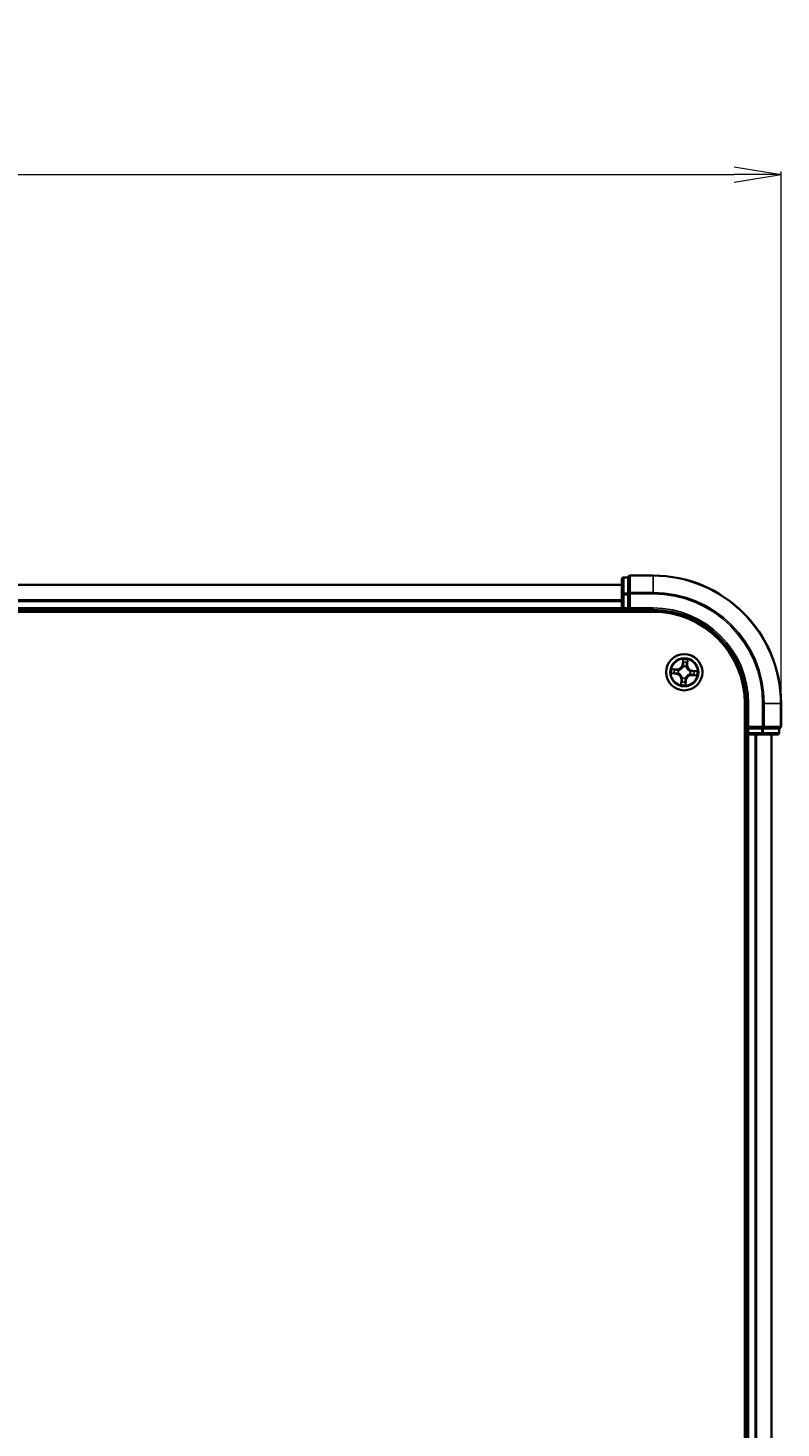
# Model space of a CAD drawing. Units: millimetres. Extents: x 7 to 9246, y 4 to 2112.
# Drawn here: x 1621 to 1742, y 1357 to 1581 of the extents above; entities that cross this region are included whole.
import ezdxf

# ---------------------------------------------------------------- set-up
doc = ezdxf.new("R2010")
doc.units = ezdxf.units.MM
doc.header["$LTSCALE"] = 0.5
doc.layers.get('Defpoints').update_dxf_attribs({"lineweight": 25})
for name, color, linetype, lineweight in [('Dimension (ISO)', 7, 'Continuous', 18), ('Visible (ISO)', 7, 'Continuous', 35), ('Visible Narrow (ISO)', 7, 'Continuous', 25)]:
    doc.layers.add(name, color=color, linetype=linetype, lineweight=lineweight)
doc.styles.add('Note Text (TK)', font='MS PGothic.ttf')
doc.dimstyles.new('Default - Method 1b (TK)', dxfattribs={"dimscale": 0.5, "dimtxt": 2.5, "dimasz": 2.5, "dimexe": 1, "dimexo": 1.5, "dimgap": 1, "dimtad": 1, "dimdsep": 46, "dimtxsty": 'Note Text (TK)', "dimblk": 'OPEN', "dimcen": 0.09, "dimdle": 5, "dimclrd": 100, "dimclre": 100, "dimclrt": 7, "dimadec": 1, "dimazin": 1, "dimtfac": 1, "dimtmove": 0, "dimatfit": 3, "dimldrblk": 'OPEN', "dimfxl": 1, "dimtolj": 1, "dimlwd": -1, "dimlwe": -1, "dimarcsym": 0})

# ---------------------------------------------------------------- blocks, each defined once
blk = doc.blocks.new('_Open')
at = {"color": 0, "linetype": 'ByBlock', "lineweight": -2}
for p, q in [((-1, 0.167), (0, 0)), ((-1, -0.167), (0, 0)), ((0, 0), (-1, 0))]:
    blk.add_line(p, q, dxfattribs=at)
blk = doc.blocks.new('*D34')
at = {"layer": 'Defpoints', "color": 0}
for p in [(1742.1, 1557.47), (1241.1, 1472.7), (1742.1, 1472.7)]:
    blk.add_point(p, dxfattribs=at)
at = {"layer": 'Dimension (ISO)', "color": 100}
for p, q in [((1241.1, 1473.45), (1241.1, 1557.97)), ((1248.6, 1557.47), (1734.6, 1557.47)), ((1742.1, 1473.45), (1742.1, 1557.97))]:
    blk.add_line(p, q, dxfattribs=at)
at = {"layer": 'Dimension (ISO)', "color": 100, "xscale": 7.5, "yscale": 7.5, "zscale": 7.5, "rotation": 180}
blk.add_blockref('_Open', (1241.1, 1557.47), dxfattribs=at)
at = {"layer": 'Dimension (ISO)', "color": 100, "xscale": 7.5, "yscale": 7.5, "zscale": 7.5}
blk.add_blockref('_Open', (1742.1, 1557.47), dxfattribs=at)
at = {"layer": 'Dimension (ISO)', "color": 7, "insert": (1442.63, 1569.81), "char_height": 1.25, "attachment_point": 4, "style": 'Note Text (TK)'}
blk.add_mtext('\\A1;\\fMS PGothic|b0|i0;{\\H18.6750;501±0.8}', dxfattribs=at)

msp = doc.modelspace()

# ---------------------------------------------------------------- linework, layer by layer
at = {"layer": 'Visible (ISO)'}
for p, q in [((1716.5982, 1492.5978), (1716.5982, 1490.12)), ((1717.5982, 1492.8978), (1716.8982, 1492.8978)), ((1717.5982, 1492.8978), (1717.5982, 1492.8266)), ((1717.5982, 1490.3488), (1717.5982, 1492.8266)), ((1721.5982, 1493.1978), (1717.8982, 1493.1978)), ((1716.5982, 1491.6978), (1266.5982, 1491.6978)), ((1716.5982, 1490.12), (1716.5982, 1487.9978)), ((1717.5982, 1490.3488), (1717.5982, 1490.2589)), ((1717.5982, 1490.2589), (1717.5982, 1490.12)), ((1717.5982, 1487.9978), (1717.5982, 1490.12)), ((1266.5982, 1487.6978), (1716.5982, 1487.6978)), ((1716.5982, 1487.9978), (1716.5982, 1487.6978)), ((1716.5982, 1487.6978), (1716.5982, 1487.3978)), ((1716.8982, 1487.6978), (1717.5982, 1487.6978)), ((1717.5982, 1487.6978), (1717.8982, 1487.9978)), ((1717.5982, 1487.9978), (1717.5982, 1487.6978)), ((1717.5982, 1487.6978), (1721.5982, 1487.6978)), ((1261.5982, 1487.3978), (1721.5982, 1487.3978)), ((1736.2982, 1472.6978), (1736.2982, 1152.6978)), ((1736.5982, 1472.6978), (1736.5982, 1468.6978)), ((1742.0982, 1468.9978), (1742.0982, 1472.6978)), ((1736.2982, 1467.6978), (1736.5982, 1467.6978)), ((1736.8982, 1468.9978), (1736.5982, 1468.6978)), ((1736.5982, 1468.6978), (1736.5982, 1467.9978)), ((1736.5982, 1468.6978), (1736.8982, 1468.6978)), ((1736.5982, 1467.6978), (1736.8982, 1467.6978)), ((1736.5982, 1467.6978), (1736.5982, 1157.6978)), ((1739.0204, 1468.6978), (1736.8982, 1468.6978)), ((1736.8982, 1467.6978), (1739.0204, 1467.6978)), ((1739.0204, 1468.6978), (1739.1593, 1468.6978)), ((1739.0204, 1467.6978), (1741.4982, 1467.6978)), ((1739.1593, 1468.6978), (1739.2492, 1468.6978)), ((1741.727, 1468.6978), (1739.2492, 1468.6978)), ((1740.5982, 1157.6978), (1740.5982, 1467.6978)), ((1741.727, 1468.6978), (1741.7982, 1468.6978)), ((1741.7982, 1467.9978), (1741.7982, 1468.6978))]:
    msp.add_line(p, q, dxfattribs=at)
msp.add_circle((1726.5982, 1477.6978), 2.9, dxfattribs=at)
for centre, radius, start, end in [((1716.8982, 1492.5978), 0.3, 90, 180), ((1717.8982, 1492.8978), 0.3, 90, 180), ((1721.5982, 1472.6978), 20.5, 0, 90), ((1716.8982, 1487.9978), 0.3, 180, 270), ((1721.5982, 1472.6978), 15, 0, 90), ((1721.5982, 1472.6978), 14.7, 0, 90), ((1736.8982, 1467.9978), 0.3, 180, 270), ((1741.4982, 1467.9978), 0.3, 270, 0), ((1741.7982, 1468.9978), 0.3, 270, 0)]:
    msp.add_arc(centre, radius, start, end, dxfattribs=at)
at = {"layer": 'Visible Narrow (ISO)'}
for p, q in [((1716.8982, 1492.8978), (1716.8982, 1492.8266)), ((1716.8982, 1490.3488), (1716.8982, 1492.8266)), ((1716.8982, 1492.8266), (1717.5982, 1492.8266)), ((1717.8982, 1493.1978), (1717.8982, 1493.1266)), ((1717.8982, 1493.1266), (1721.5982, 1493.1266)), ((1717.8982, 1490.4877), (1717.8982, 1493.1266)), ((1721.5982, 1493.1266), (1721.5982, 1493.1978)), ((1721.5982, 1490.4877), (1721.5982, 1493.1266)), ((1266.5982, 1491.6283), (1716.5982, 1491.6283)), ((1716.5982, 1490.12), (1716.8982, 1490.12)), ((1716.8982, 1490.3488), (1716.8982, 1490.12)), ((1717.5982, 1490.3488), (1716.8982, 1490.3488)), ((1716.8982, 1487.9978), (1716.8982, 1490.12)), ((1716.8982, 1490.12), (1717.5982, 1490.12)), ((1717.5982, 1490.2589), (1717.8982, 1490.2589)), ((1721.5982, 1490.4877), (1717.8982, 1490.4877)), ((1717.8982, 1490.4877), (1717.8982, 1490.2589)), ((1717.8982, 1490.2589), (1721.5982, 1490.2589)), ((1717.8982, 1487.9978), (1717.8982, 1490.2589)), ((1721.5982, 1490.4877), (1721.5982, 1490.2589)), ((1716.5982, 1489.2878), (1266.5982, 1489.2878)), ((1266.5982, 1489.0573), (1716.5982, 1489.0573)), ((1716.5982, 1487.9978), (1266.5982, 1487.9978)), ((1716.5982, 1487.9978), (1716.8982, 1487.9978)), ((1717.5982, 1487.9978), (1716.8982, 1487.9978)), ((1716.8982, 1487.6978), (1716.8982, 1487.9978)), ((1716.8982, 1487.3978), (1716.8982, 1487.6978)), ((1721.5982, 1487.9978), (1717.8982, 1487.9978)), ((1721.5982, 1487.9978), (1721.5982, 1487.6978)), ((1726.3722, 1479.7455), (1726.2957, 1478.9696)), ((1726.3453, 1478.9647), (1726.2957, 1478.9696)), ((1726.3453, 1478.9647), (1726.3934, 1479.4525)), ((1726.3453, 1478.9647), (1726.4176, 1478.9576)), ((1726.4318, 1478.6306), (1726.4281, 1478.6516)), ((1727.0515, 1478.9075), (1726.979, 1478.9121)), ((1727.0825, 1479.3967), (1727.0515, 1478.9075)), ((1727.0515, 1478.9075), (1727.1012, 1478.9044)), ((1727.1012, 1478.9044), (1727.1505, 1479.6825)), ((1724.5506, 1477.4718), (1725.3265, 1477.3954)), ((1725.3917, 1478.2008), (1724.6136, 1478.2501)), ((1725.3314, 1477.4449), (1724.8436, 1477.493)), ((1724.8994, 1478.1821), (1725.3885, 1478.1511)), ((1725.3314, 1477.4449), (1725.3265, 1477.3954)), ((1725.3314, 1477.4449), (1725.3385, 1477.5172)), ((1725.3885, 1478.1511), (1725.3839, 1478.0786)), ((1725.3885, 1478.1511), (1725.3917, 1478.2008)), ((1725.6655, 1477.5314), (1725.6445, 1477.5277)), ((1725.6842, 1478.0191), (1725.7044, 1478.012)), ((1726.0952, 1476.4913), (1726.0459, 1475.7132)), ((1726.1449, 1476.4881), (1726.0952, 1476.4913)), ((1726.1139, 1475.999), (1726.1449, 1476.4881)), ((1726.1449, 1476.4881), (1726.2174, 1476.4835)), ((1726.2769, 1476.7839), (1726.284, 1476.804)), ((1726.7646, 1476.7651), (1726.7684, 1476.7441)), ((1726.8511, 1476.431), (1726.7788, 1476.4381)), ((1726.8511, 1476.431), (1726.8031, 1475.9432)), ((1726.8243, 1475.6502), (1726.9007, 1476.4261)), ((1726.8511, 1476.431), (1726.9007, 1476.4261)), ((1726.9195, 1478.6118), (1726.9124, 1478.5917)), ((1727.5122, 1477.3765), (1727.4921, 1477.3836)), ((1727.531, 1477.8643), (1727.552, 1477.868)), ((1727.8079, 1477.2445), (1727.8048, 1477.1948)), ((1727.8048, 1477.1948), (1728.5829, 1477.1455)), ((1727.8079, 1477.2445), (1727.8125, 1477.317)), ((1728.2971, 1477.2135), (1727.8079, 1477.2445)), ((1727.8651, 1477.9507), (1727.8579, 1477.8784)), ((1727.8651, 1477.9507), (1727.87, 1478.0003)), ((1727.8651, 1477.9507), (1728.3528, 1477.9027)), ((1728.6458, 1477.9239), (1727.87, 1478.0003)), ((1736.8982, 1472.6978), (1736.5982, 1472.6978)), ((1736.8982, 1468.9978), (1736.8982, 1472.6978)), ((1739.1593, 1472.6978), (1739.1593, 1468.9978)), ((1739.3881, 1472.6978), (1739.1593, 1472.6978)), ((1739.3881, 1468.9978), (1739.3881, 1472.6978)), ((1739.3881, 1472.6978), (1742.027, 1472.6978)), ((1742.027, 1472.6978), (1742.027, 1468.9978)), ((1742.027, 1472.6978), (1742.0982, 1472.6978)), ((1736.5982, 1467.9978), (1736.2982, 1467.9978)), ((1736.8982, 1467.9978), (1736.5982, 1467.9978)), ((1739.1593, 1468.9978), (1736.8982, 1468.9978)), ((1736.8982, 1467.9978), (1736.8982, 1468.6978)), ((1739.0204, 1467.9978), (1736.8982, 1467.9978)), ((1736.8982, 1467.9978), (1736.8982, 1467.6978)), ((1736.8982, 1157.6978), (1736.8982, 1467.6978)), ((1737.9577, 1467.6978), (1737.9577, 1157.6978)), ((1738.1882, 1157.6978), (1738.1882, 1467.6978)), ((1739.0204, 1468.6978), (1739.0204, 1467.9978)), ((1739.0204, 1467.9978), (1739.0204, 1467.6978)), ((1739.0204, 1467.9978), (1739.2492, 1467.9978)), ((1739.1593, 1468.9978), (1739.1593, 1468.6978)), ((1739.1593, 1468.9978), (1739.3881, 1468.9978)), ((1739.2492, 1467.9978), (1739.2492, 1468.6978)), ((1741.727, 1467.9978), (1739.2492, 1467.9978)), ((1742.027, 1468.9978), (1739.3881, 1468.9978)), ((1740.5287, 1467.6978), (1740.5287, 1157.6978)), ((1741.727, 1468.6978), (1741.727, 1467.9978)), ((1741.727, 1467.9978), (1741.7982, 1467.9978)), ((1742.027, 1468.9978), (1742.0982, 1468.9978))]:
    msp.add_line(p, q, dxfattribs=at)
for radius in [2.8677, 2.3092, 2.1415]:
    msp.add_circle((1726.5982, 1477.6978), radius, dxfattribs=at)
for centre, radius, start, end in [((1721.5982, 1472.6978), 20.4288, 0, 90), ((1721.5982, 1472.6978), 17.7899, 0, 90), ((1721.5982, 1472.6978), 17.5611, 0, 90), ((1721.5982, 1472.6978), 15.3, 0, 90), ((1725.4457, 1479.0533), 0.904, 266.374093, 354.374093), ((1725.4457, 1479.0533), 0.8542, 266.374093, 354.374093), ((1726.5982, 1477.6978), 2.0601, 74.448675, 96.299511), ((1726.5982, 1477.6978), 0.9688, 70.632137, 100.116049), ((1726.5982, 1477.6978), 0.9475, 70.632137, 100.116049), ((1726.5982, 1477.6978), 1.6122, 75.066572, 95.681614), ((1727.9537, 1478.8504), 0.904, 176.374093, 264.374093), ((1727.9537, 1478.8504), 0.8542, 176.374093, 264.374093), ((1726.5982, 1477.6978), 2.0601, 164.448675, 186.299511), ((1726.5982, 1477.6978), 1.6122, 165.066572, 185.681614), ((1725.2427, 1476.5453), 0.8542, 356.374093, 84.374093), ((1725.2427, 1476.5453), 0.904, 356.374093, 84.374093), ((1726.5982, 1477.6978), 0.9688, 160.632137, 190.116049), ((1726.5982, 1477.6978), 0.9475, 160.632137, 190.116049), ((1726.5982, 1477.6978), 0.9688, 250.632137, 280.116049), ((1726.5982, 1477.6978), 0.9475, 250.632137, 280.116049), ((1727.7508, 1476.3424), 0.904, 86.374093, 174.374093), ((1727.7508, 1476.3424), 0.8542, 86.374093, 174.374093), ((1726.5982, 1477.6978), 0.9475, 340.632137, 10.116049), ((1726.5982, 1477.6978), 0.9688, 340.632137, 10.116049), ((1726.5982, 1477.6978), 1.6122, 345.066572, 5.681614), ((1726.5982, 1477.6978), 2.0601, 344.448675, 6.299511), ((1726.5982, 1477.6978), 2.0601, 254.448675, 276.299511), ((1726.5982, 1477.6978), 1.6122, 255.066572, 275.681614)]:
    msp.add_arc(centre, radius, start, end, dxfattribs=at)
for centre, major_axis, ratio, start_param, end_param in [((1716.8982, 1492.5978), (-0.3, 0), 0.76250914, 4.71238898, 6.28318531), ((1717.8982, 1492.8978), (-0.3, 0), 0.76250914, 4.71238898, 6.28318531), ((1716.8982, 1490.12), (-0.3, 0), 0.76250914, 4.71238898, 6.28318531), ((1717.8982, 1490.2589), (-0.3, 0), 0.76250914, 4.71238898, 6.28318531), ((1726.4359, 1478.6075), (-0.0483, 0.013), 0.87684642, 5.10328313, 6.10089396), ((1726.4429, 1479.4476), (-0.05, 0.002), 0.54850665, 4.7835784, 6.17876057), ((1726.443, 1479.2575), (-0.0498, -0.0039), 0.89574018, 4.73044269, 6.08586581), ((1726.4672, 1478.9527), (-0.0498, -0.0039), 0.89572054, 4.73483766, 6.08588361), ((1726.9293, 1478.9153), (0.0486, -0.0119), 0.89572054, 0.1973017, 1.54834765), ((1727.0021, 1479.2123), (0.0486, -0.0119), 0.89574018, 0.19731949, 1.55274262), ((1727.0328, 1479.3998), (0.0496, -0.006), 0.54850665, 0.10442473, 1.4996069), ((1724.8485, 1477.5425), (-0.002, -0.05), 0.54850665, 4.7835784, 6.17876057), ((1724.8962, 1478.1324), (0.006, 0.0496), 0.54850665, 0.10442473, 1.4996069), ((1725.0385, 1477.5427), (0.0039, -0.0498), 0.89574018, 4.73044269, 6.08586581), ((1725.0838, 1478.1017), (0.0119, 0.0486), 0.89574018, 0.19731949, 1.55274262), ((1725.3434, 1477.5668), (0.0039, -0.0498), 0.89572054, 4.73483766, 6.08588361), ((1725.3808, 1478.0289), (0.0119, 0.0486), 0.89572054, 0.1973017, 1.54834765), ((1725.6886, 1477.5355), (-0.013, -0.0483), 0.87684642, 5.10328313, 6.10089396), ((1725.6886, 1477.5355), (-0.0187, -0.0464), 0.41070123, 4.96449783, 6.18744952), ((1725.7265, 1478.0043), (-0.0051, 0.0497), 0.87684641, 0.18229136, 1.17990219), ((1725.7265, 1478.0043), (-0.011, 0.0488), 0.41070123, 0.09573579, 1.31868747), ((1726.2671, 1476.4804), (-0.0486, 0.0119), 0.89572054, 0.1973017, 1.54834765), ((1726.2918, 1476.8261), (-0.0497, -0.0051), 0.87684641, 0.18229136, 1.17990219), ((1726.2918, 1476.8261), (-0.0488, -0.011), 0.41070123, 0.09573579, 1.31868747), ((1726.4359, 1478.6075), (-0.0464, 0.0187), 0.41070123, 4.96449783, 6.18744952), ((1726.7293, 1476.443), (0.0498, 0.0039), 0.89572054, 4.73483766, 6.08588361), ((1726.7605, 1476.7882), (0.0464, -0.0187), 0.41070123, 4.96449783, 6.18744952), ((1726.7605, 1476.7882), (0.0483, -0.013), 0.87684642, 5.10328313, 6.10089396), ((1726.9046, 1478.5696), (0.0488, 0.011), 0.41070123, 0.09573579, 1.31868747), ((1726.9046, 1478.5696), (0.0497, 0.0051), 0.87684641, 0.18229136, 1.17990219), ((1727.4699, 1477.3914), (0.011, -0.0488), 0.41070123, 0.09573579, 1.31868747), ((1727.4699, 1477.3914), (0.0051, -0.0497), 0.87684641, 0.18229136, 1.17990219), ((1727.5079, 1477.8601), (0.013, 0.0483), 0.87684642, 5.10328313, 6.10089396), ((1727.5079, 1477.8601), (0.0187, 0.0464), 0.41070123, 4.96449783, 6.18744952), ((1727.8157, 1477.3668), (-0.0119, -0.0486), 0.89572054, 0.1973017, 1.54834765), ((1727.8531, 1477.8289), (-0.0039, 0.0498), 0.89572054, 4.73483766, 6.08588361), ((1728.1127, 1477.2939), (-0.0119, -0.0486), 0.89574018, 0.19731949, 1.55274262), ((1728.1579, 1477.853), (-0.0039, 0.0498), 0.89574018, 4.73044269, 6.08586581), ((1728.3002, 1477.2633), (-0.006, -0.0496), 0.54850665, 0.10442473, 1.4996069), ((1728.348, 1477.8531), (0.002, 0.05), 0.54850665, 4.7835784, 6.17876057), ((1726.1636, 1475.9958), (-0.0496, 0.006), 0.54850665, 0.10442473, 1.4996069), ((1726.1943, 1476.1834), (-0.0486, 0.0119), 0.89574018, 0.19731949, 1.55274262), ((1726.7535, 1475.9481), (0.05, -0.002), 0.54850665, 4.7835784, 6.17876057), ((1726.7534, 1476.1381), (0.0498, 0.0039), 0.89574018, 4.73044269, 6.08586581), ((1739.0204, 1467.9978), (0, -0.3), 0.76250914, 0, 1.57079633), ((1739.1593, 1468.9978), (0, -0.3), 0.76250914, 0, 1.57079633), ((1741.4982, 1467.9978), (0, -0.3), 0.76250914, 0, 1.57079633), ((1741.7982, 1468.9978), (0, -0.3), 0.76250914, 0, 1.57079633)]:
    msp.add_ellipse(centre, major_axis=major_axis, ratio=ratio, start_param=start_param, end_param=end_param, dxfattribs=at)
for points, knots in [([(1726.4405, 1479.4751), (1726.4413, 1479.4901), (1726.4405, 1479.5057), (1726.4353, 1479.5472), (1726.4292, 1479.5734), (1726.4151, 1479.6234), (1726.4073, 1479.6471), (1726.3904, 1479.6958), (1726.3813, 1479.7207), (1726.3722, 1479.7455)], [0, 0, 0, 0, 0.0059340385, 0.0059340385, 0.0154285, 0.0154285, 0.0237449879, 0.0237449879, 0.0323943032, 0.0323943032, 0.0323943032, 0.0323943032]), ([(1726.3722, 1479.7455), (1726.3756, 1479.7188), (1726.379, 1479.6919), (1726.3851, 1479.6393), (1726.3879, 1479.6137), (1726.3925, 1479.5596), (1726.3943, 1479.5311), (1726.3949, 1479.486), (1726.3945, 1479.4689), (1726.3934, 1479.4525)], [-0.0323943032, -0.0323943032, -0.0323943032, -0.0323943032, -0.0237449879, -0.0237449879, -0.0154285, -0.0154285, -0.0059340385, -0.0059340385, 0, 0, 0, 0]), ([(1726.4176, 1478.9576), (1726.4237, 1478.8885), (1726.4226, 1478.8186), (1726.4086, 1478.7082), (1726.4011, 1478.6684), (1726.3905, 1478.6279)], [0, 0, 0, 0, 0.0491206273, 0.0491206273, 0.0764653604, 0.0764653604, 0.0764653604, 0.0764653604]), ([(1726.3934, 1479.4525), (1726.3917, 1479.4121), (1726.3909, 1479.3752), (1726.3909, 1479.3111), (1726.3918, 1479.2838), (1726.3935, 1479.2624)], [0, 0, 0, 0, 0.014491423, 0.014491423, 0.0289828459, 0.0289828459, 0.0289828459, 0.0289828459]), ([(1726.3935, 1479.2624), (1726.3975, 1479.2116), (1726.4015, 1479.1608), (1726.4096, 1479.0592), (1726.4136, 1479.0084), (1726.4176, 1478.9576)], [0, 0, 0, 0, 0.0343899271, 0.0343899271, 0.0687798542, 0.0687798542, 0.0687798542, 0.0687798542]), ([(1726.4281, 1478.6516), (1726.4403, 1478.694), (1726.4492, 1478.7358), (1726.4661, 1478.8514), (1726.4682, 1478.9246), (1726.4625, 1478.9972)], [-0.0764653604, -0.0764653604, -0.0764653604, -0.0764653604, -0.0491206273, -0.0491206273, 0, 0, 0, 0]), ([(1726.4386, 1479.3021), (1726.4371, 1479.3216), (1726.4365, 1479.3463), (1726.4372, 1479.4047), (1726.4384, 1479.4383), (1726.4405, 1479.4751)], [-0.0289828459, -0.0289828459, -0.0289828459, -0.0289828459, -0.014491423, -0.014491423, 0, 0, 0, 0]), ([(1726.4625, 1478.9972), (1726.4585, 1479.048), (1726.4546, 1479.0989), (1726.4466, 1479.2005), (1726.4426, 1479.2513), (1726.4386, 1479.3021)], [-0.0687798542, -0.0687798542, -0.0687798542, -0.0687798542, -0.0343899271, -0.0343899271, 0, 0, 0, 0]), ([(1726.9411, 1478.9585), (1726.9238, 1478.8878), (1726.9141, 1478.8152), (1726.9122, 1478.6983), (1726.9142, 1478.6557), (1726.9195, 1478.6118)], [-0.0982412545, -0.0982412545, -0.0982412545, -0.0982412545, -0.0491206273, -0.0491206273, -0.0217758941, -0.0217758941, -0.0217758941, -0.0217758941]), ([(1727.0137, 1479.2556), (1727.0016, 1479.2061), (1726.9895, 1479.1565), (1726.9652, 1479.0575), (1726.9531, 1479.008), (1726.9411, 1478.9585)], [-0.0687798542, -0.0687798542, -0.0687798542, -0.0687798542, -0.0343899271, -0.0343899271, 0, 0, 0, 0]), ([(1726.9528, 1478.5824), (1726.9488, 1478.6241), (1726.9478, 1478.6646), (1726.9517, 1478.7758), (1726.9619, 1478.8449), (1726.979, 1478.9121)], [0.0217758941, 0.0217758941, 0.0217758941, 0.0217758941, 0.0491206273, 0.0491206273, 0.0982412545, 0.0982412545, 0.0982412545, 0.0982412545]), ([(1726.979, 1478.9121), (1726.9911, 1478.9616), (1727.0033, 1479.0111), (1727.0276, 1479.1101), (1727.0397, 1479.1596), (1727.0518, 1479.2091)], [0, 0, 0, 0, 0.0343899271, 0.0343899271, 0.0687798542, 0.0687798542, 0.0687798542, 0.0687798542]), ([(1727.0396, 1479.4266), (1727.0358, 1479.3902), (1727.0316, 1479.3571), (1727.0229, 1479.2992), (1727.0183, 1479.2747), (1727.0137, 1479.2556)], [-0.0289828459, -0.0289828459, -0.0289828459, -0.0289828459, -0.0145850634, -0.0145850634, 0, 0, 0, 0]), ([(1727.1505, 1479.6825), (1727.1348, 1479.6545), (1727.1188, 1479.6263), (1727.0849, 1479.5623), (1727.0677, 1479.5268), (1727.0476, 1479.4696), (1727.0419, 1479.4478), (1727.0396, 1479.4266)], [-0.0003383294, -0.0003383294, -0.0003383294, -0.0003383294, 0.0102009359, 0.0102009359, 0.0236501899, 0.0236501899, 0.0320559737, 0.0320559737, 0.0320559737, 0.0320559737]), ([(1727.0518, 1479.2091), (1727.057, 1479.2301), (1727.0623, 1479.2571), (1727.0726, 1479.3205), (1727.0777, 1479.3569), (1727.0825, 1479.3967)], [0, 0, 0, 0, 0.0145850634, 0.0145850634, 0.0289828459, 0.0289828459, 0.0289828459, 0.0289828459]), ([(1727.0825, 1479.3967), (1727.0847, 1479.42), (1727.0886, 1479.4442), (1727.1014, 1479.5078), (1727.1117, 1479.5475), (1727.1318, 1479.6193), (1727.1412, 1479.6511), (1727.1505, 1479.6825)], [-0.0320559737, -0.0320559737, -0.0320559737, -0.0320559737, -0.0236501899, -0.0236501899, -0.0102009359, -0.0102009359, 0.0003383294, 0.0003383294, 0.0003383294, 0.0003383294]), ([(1724.821, 1477.5401), (1724.806, 1477.5409), (1724.7903, 1477.5401), (1724.7488, 1477.5349), (1724.7227, 1477.5289), (1724.6727, 1477.5147), (1724.6489, 1477.507), (1724.6002, 1477.4901), (1724.5753, 1477.4809), (1724.5506, 1477.4718)], [0, 0, 0, 0, 0.0059340385, 0.0059340385, 0.0154285, 0.0154285, 0.0237449879, 0.0237449879, 0.0323943032, 0.0323943032, 0.0323943032, 0.0323943032]), ([(1724.5506, 1477.4718), (1724.5773, 1477.4752), (1724.6042, 1477.4786), (1724.6567, 1477.4848), (1724.6824, 1477.4875), (1724.7365, 1477.4922), (1724.7649, 1477.4939), (1724.8101, 1477.4945), (1724.8271, 1477.4941), (1724.8436, 1477.493)], [-0.0323943032, -0.0323943032, -0.0323943032, -0.0323943032, -0.0237449879, -0.0237449879, -0.0154285, -0.0154285, -0.0059340385, -0.0059340385, 0, 0, 0, 0]), ([(1724.8994, 1478.1821), (1724.8761, 1478.1843), (1724.8519, 1478.1882), (1724.7883, 1478.201), (1724.7486, 1478.2113), (1724.6767, 1478.2314), (1724.645, 1478.2408), (1724.6136, 1478.2501)], [-0.0320559737, -0.0320559737, -0.0320559737, -0.0320559737, -0.0236501899, -0.0236501899, -0.0102009359, -0.0102009359, 0.0003383294, 0.0003383294, 0.0003383294, 0.0003383294]), ([(1724.6136, 1478.2501), (1724.6415, 1478.2344), (1724.6698, 1478.2184), (1724.7338, 1478.1845), (1724.7692, 1478.1673), (1724.8264, 1478.1472), (1724.8483, 1478.1415), (1724.8695, 1478.1392)], [-0.0003383294, -0.0003383294, -0.0003383294, -0.0003383294, 0.0102009359, 0.0102009359, 0.0236501899, 0.0236501899, 0.0320559737, 0.0320559737, 0.0320559737, 0.0320559737]), ([(1724.994, 1477.5382), (1724.9745, 1477.5367), (1724.9497, 1477.5362), (1724.8913, 1477.5368), (1724.8577, 1477.5381), (1724.821, 1477.5401)], [-0.0289828459, -0.0289828459, -0.0289828459, -0.0289828459, -0.014491423, -0.014491423, 0, 0, 0, 0]), ([(1724.8436, 1477.493), (1724.884, 1477.4913), (1724.9208, 1477.4905), (1724.985, 1477.4905), (1725.0122, 1477.4914), (1725.0336, 1477.4931)], [0, 0, 0, 0, 0.014491423, 0.014491423, 0.0289828459, 0.0289828459, 0.0289828459, 0.0289828459]), ([(1724.8695, 1478.1392), (1724.9058, 1478.1354), (1724.939, 1478.1312), (1724.9968, 1478.1225), (1725.0214, 1478.1179), (1725.0405, 1478.1133)], [-0.0289828459, -0.0289828459, -0.0289828459, -0.0289828459, -0.0145850634, -0.0145850634, 0, 0, 0, 0]), ([(1725.0869, 1478.1515), (1725.0659, 1478.1566), (1725.039, 1478.1619), (1724.9755, 1478.1722), (1724.9392, 1478.1773), (1724.8994, 1478.1821)], [0, 0, 0, 0, 0.0145850634, 0.0145850634, 0.0289828459, 0.0289828459, 0.0289828459, 0.0289828459]), ([(1725.2988, 1477.5621), (1725.248, 1477.5582), (1725.1972, 1477.5542), (1725.0956, 1477.5462), (1725.0448, 1477.5422), (1724.994, 1477.5382)], [-0.0687798542, -0.0687798542, -0.0687798542, -0.0687798542, -0.0343899271, -0.0343899271, 0, 0, 0, 0]), ([(1725.0336, 1477.4931), (1725.0845, 1477.4971), (1725.1353, 1477.5011), (1725.2369, 1477.5092), (1725.2877, 1477.5132), (1725.3385, 1477.5172)], [0, 0, 0, 0, 0.0343899271, 0.0343899271, 0.0687798542, 0.0687798542, 0.0687798542, 0.0687798542]), ([(1725.0405, 1478.1133), (1725.09, 1478.1012), (1725.1395, 1478.0891), (1725.2385, 1478.0649), (1725.288, 1478.0528), (1725.3375, 1478.0407)], [-0.0687798542, -0.0687798542, -0.0687798542, -0.0687798542, -0.0343899271, -0.0343899271, 0, 0, 0, 0]), ([(1725.3839, 1478.0786), (1725.3344, 1478.0908), (1725.2849, 1478.1029), (1725.1859, 1478.1272), (1725.1364, 1478.1393), (1725.0869, 1478.1515)], [0, 0, 0, 0, 0.0343899271, 0.0343899271, 0.0687798542, 0.0687798542, 0.0687798542, 0.0687798542]), ([(1725.6445, 1477.5277), (1725.602, 1477.5399), (1725.5603, 1477.5488), (1725.4446, 1477.5658), (1725.3714, 1477.5678), (1725.2988, 1477.5621)], [-0.0764653604, -0.0764653604, -0.0764653604, -0.0764653604, -0.0491206273, -0.0491206273, 0, 0, 0, 0]), ([(1725.3375, 1478.0407), (1725.4083, 1478.0234), (1725.4809, 1478.0137), (1725.5978, 1478.0118), (1725.6404, 1478.0138), (1725.6842, 1478.0191)], [-0.0982412545, -0.0982412545, -0.0982412545, -0.0982412545, -0.0491206273, -0.0491206273, -0.0217758941, -0.0217758941, -0.0217758941, -0.0217758941]), ([(1725.3385, 1477.5172), (1725.4076, 1477.5233), (1725.4774, 1477.5223), (1725.5878, 1477.5082), (1725.6276, 1477.5007), (1725.6681, 1477.4901)], [0, 0, 0, 0, 0.0491206273, 0.0491206273, 0.0764653604, 0.0764653604, 0.0764653604, 0.0764653604]), ([(1725.7136, 1478.0524), (1725.6719, 1478.0485), (1725.6314, 1478.0475), (1725.5202, 1478.0513), (1725.4511, 1478.0615), (1725.3839, 1478.0786)], [0.0217758941, 0.0217758941, 0.0217758941, 0.0217758941, 0.0491206273, 0.0491206273, 0.0982412545, 0.0982412545, 0.0982412545, 0.0982412545]), ([(1726.284, 1476.804), (1726.2801, 1476.8202), (1726.2758, 1476.8365), (1726.2472, 1476.9351), (1726.212, 1477.0173), (1726.1343, 1477.1467), (1726.0995, 1477.1953), (1726.0608, 1477.2408), (1726.0221, 1477.2864), (1725.9797, 1477.3286), (1725.8645, 1477.4261), (1725.789, 1477.474), (1725.6962, 1477.5181), (1725.6809, 1477.525), (1725.6655, 1477.5314)], [-0.174866013, -0.174866013, -0.174866013, -0.174866013, -0.16940495, -0.16940495, -0.141674077, -0.141674077, -0.124342281, -0.124342281, -0.124342281, -0.107010485, -0.107010485, -0.079279611, -0.079279611, -0.073818549, -0.073818549, -0.073818549, -0.073818549]), ([(1725.6681, 1477.4901), (1725.6828, 1477.4842), (1725.6974, 1477.4779), (1725.7857, 1477.4375), (1725.8574, 1477.3937), (1725.9655, 1477.3045), (1726.005, 1477.2658), (1726.0407, 1477.2238), (1726.0764, 1477.1818), (1726.1083, 1477.1366), (1726.1789, 1477.0155), (1726.2106, 1476.9377), (1726.2364, 1476.8441), (1726.2402, 1476.8287), (1726.2437, 1476.8132)], [0.073818549, 0.073818549, 0.073818549, 0.073818549, 0.079279611, 0.079279611, 0.107010485, 0.107010485, 0.124342281, 0.124342281, 0.124342281, 0.141674077, 0.141674077, 0.16940495, 0.16940495, 0.174866013, 0.174866013, 0.174866013, 0.174866013]), ([(1725.7044, 1478.012), (1725.7206, 1478.0159), (1725.7369, 1478.0202), (1725.8355, 1478.0489), (1725.9177, 1478.084), (1726.0471, 1478.1617), (1726.0957, 1478.1966), (1726.1412, 1478.2353), (1726.1868, 1478.274), (1726.229, 1478.3164), (1726.3264, 1478.4316), (1726.3744, 1478.5071), (1726.4185, 1478.5998), (1726.4254, 1478.6152), (1726.4318, 1478.6306)], [-0.174866013, -0.174866013, -0.174866013, -0.174866013, -0.16940495, -0.16940495, -0.141674077, -0.141674077, -0.124342281, -0.124342281, -0.124342281, -0.107010485, -0.107010485, -0.079279611, -0.079279611, -0.073818549, -0.073818549, -0.073818549, -0.073818549]), ([(1726.3905, 1478.6279), (1726.3846, 1478.6132), (1726.3783, 1478.5986), (1726.3379, 1478.5104), (1726.2941, 1478.4387), (1726.2049, 1478.3306), (1726.1662, 1478.2911), (1726.1242, 1478.2553), (1726.0822, 1478.2196), (1726.037, 1478.1878), (1725.9159, 1478.1171), (1725.8381, 1478.0854), (1725.7445, 1478.0597), (1725.7291, 1478.0558), (1725.7136, 1478.0524)], [0.073818549, 0.073818549, 0.073818549, 0.073818549, 0.079279611, 0.079279611, 0.107010485, 0.107010485, 0.124342281, 0.124342281, 0.124342281, 0.141674077, 0.141674077, 0.16940495, 0.16940495, 0.174866013, 0.174866013, 0.174866013, 0.174866013]), ([(1726.2174, 1476.4835), (1726.2053, 1476.434), (1726.1931, 1476.3845), (1726.1689, 1476.2855), (1726.1567, 1476.236), (1726.1446, 1476.1865)], [0, 0, 0, 0, 0.0343899271, 0.0343899271, 0.0687798542, 0.0687798542, 0.0687798542, 0.0687798542]), ([(1726.1828, 1476.1401), (1726.1949, 1476.1896), (1726.207, 1476.2391), (1726.2312, 1476.3381), (1726.2433, 1476.3876), (1726.2554, 1476.4372)], [-0.0687798542, -0.0687798542, -0.0687798542, -0.0687798542, -0.0343899271, -0.0343899271, 0, 0, 0, 0]), ([(1726.2437, 1476.8132), (1726.2476, 1476.7716), (1726.2486, 1476.7311), (1726.2447, 1476.6198), (1726.2345, 1476.5508), (1726.2174, 1476.4835)], [0.0217758941, 0.0217758941, 0.0217758941, 0.0217758941, 0.0491206273, 0.0491206273, 0.0982412545, 0.0982412545, 0.0982412545, 0.0982412545]), ([(1726.2554, 1476.4372), (1726.2727, 1476.5079), (1726.2824, 1476.5805), (1726.2842, 1476.6974), (1726.2822, 1476.74), (1726.2769, 1476.7839)], [-0.0982412545, -0.0982412545, -0.0982412545, -0.0982412545, -0.0491206273, -0.0491206273, -0.0217758941, -0.0217758941, -0.0217758941, -0.0217758941]), ([(1726.7684, 1476.7441), (1726.7561, 1476.7016), (1726.7473, 1476.6599), (1726.7303, 1476.5442), (1726.7282, 1476.471), (1726.7339, 1476.3984)], [-0.0764653604, -0.0764653604, -0.0764653604, -0.0764653604, -0.0491206273, -0.0491206273, 0, 0, 0, 0]), ([(1727.4921, 1477.3836), (1727.4758, 1477.3798), (1727.4596, 1477.3755), (1727.3609, 1477.3468), (1727.2787, 1477.3116), (1727.1494, 1477.2339), (1727.1007, 1477.1991), (1727.0552, 1477.1604), (1727.0097, 1477.1217), (1726.9675, 1477.0793), (1726.87, 1476.9641), (1726.8221, 1476.8886), (1726.7779, 1476.7959), (1726.7711, 1476.7805), (1726.7646, 1476.7651)], [-0.174866013, -0.174866013, -0.174866013, -0.174866013, -0.16940495, -0.16940495, -0.141674077, -0.141674077, -0.124342281, -0.124342281, -0.124342281, -0.107010485, -0.107010485, -0.079279611, -0.079279611, -0.073818549, -0.073818549, -0.073818549, -0.073818549]), ([(1726.7788, 1476.4381), (1726.7727, 1476.5072), (1726.7738, 1476.577), (1726.7879, 1476.6874), (1726.7954, 1476.7272), (1726.8059, 1476.7677)], [0, 0, 0, 0, 0.0491206273, 0.0491206273, 0.0764653604, 0.0764653604, 0.0764653604, 0.0764653604]), ([(1726.803, 1476.1333), (1726.7989, 1476.1841), (1726.7949, 1476.2349), (1726.7869, 1476.3365), (1726.7828, 1476.3873), (1726.7788, 1476.4381)], [0, 0, 0, 0, 0.0343899271, 0.0343899271, 0.0687798542, 0.0687798542, 0.0687798542, 0.0687798542]), ([(1726.8059, 1476.7677), (1726.8118, 1476.7824), (1726.8181, 1476.797), (1726.8586, 1476.8853), (1726.9024, 1476.957), (1726.9916, 1477.0651), (1727.0302, 1477.1046), (1727.0723, 1477.1403), (1727.1143, 1477.176), (1727.1595, 1477.2079), (1727.2805, 1477.2785), (1727.3583, 1477.3102), (1727.4519, 1477.336), (1727.4674, 1477.3398), (1727.4828, 1477.3433)], [0.073818549, 0.073818549, 0.073818549, 0.073818549, 0.079279611, 0.079279611, 0.107010485, 0.107010485, 0.124342281, 0.124342281, 0.124342281, 0.141674077, 0.141674077, 0.16940495, 0.16940495, 0.174866013, 0.174866013, 0.174866013, 0.174866013]), ([(1726.9124, 1478.5917), (1726.9163, 1478.5754), (1726.9206, 1478.5592), (1726.9493, 1478.4605), (1726.9844, 1478.3783), (1727.0621, 1478.249), (1727.097, 1478.2003), (1727.1357, 1478.1548), (1727.1744, 1478.1093), (1727.2168, 1478.0671), (1727.332, 1477.9696), (1727.4074, 1477.9217), (1727.5002, 1477.8775), (1727.5155, 1477.8707), (1727.531, 1477.8643)], [-0.174866013, -0.174866013, -0.174866013, -0.174866013, -0.16940495, -0.16940495, -0.141674077, -0.141674077, -0.124342281, -0.124342281, -0.124342281, -0.107010485, -0.107010485, -0.079279611, -0.079279611, -0.073818549, -0.073818549, -0.073818549, -0.073818549]), ([(1727.5283, 1477.9055), (1727.5136, 1477.9114), (1727.499, 1477.9177), (1727.4107, 1477.9582), (1727.3391, 1478.002), (1727.2309, 1478.0912), (1727.1915, 1478.1299), (1727.1557, 1478.1719), (1727.12, 1478.2139), (1727.0882, 1478.2591), (1727.0175, 1478.3802), (1726.9858, 1478.4579), (1726.9601, 1478.5516), (1726.9562, 1478.567), (1726.9528, 1478.5824)], [0.073818549, 0.073818549, 0.073818549, 0.073818549, 0.079279611, 0.079279611, 0.107010485, 0.107010485, 0.124342281, 0.124342281, 0.124342281, 0.141674077, 0.141674077, 0.16940495, 0.16940495, 0.174866013, 0.174866013, 0.174866013, 0.174866013]), ([(1727.4828, 1477.3433), (1727.5245, 1477.3472), (1727.565, 1477.3482), (1727.6762, 1477.3443), (1727.7453, 1477.3342), (1727.8125, 1477.317)], [0.0217758941, 0.0217758941, 0.0217758941, 0.0217758941, 0.0491206273, 0.0491206273, 0.0982412545, 0.0982412545, 0.0982412545, 0.0982412545]), ([(1727.8589, 1477.355), (1727.7882, 1477.3723), (1727.7156, 1477.382), (1727.5987, 1477.3838), (1727.5561, 1477.3818), (1727.5122, 1477.3765)], [-0.0982412545, -0.0982412545, -0.0982412545, -0.0982412545, -0.0491206273, -0.0491206273, -0.0217758941, -0.0217758941, -0.0217758941, -0.0217758941]), ([(1727.8579, 1477.8784), (1727.7888, 1477.8724), (1727.719, 1477.8734), (1727.6086, 1477.8875), (1727.5688, 1477.895), (1727.5283, 1477.9055)], [0, 0, 0, 0, 0.0491206273, 0.0491206273, 0.0764653604, 0.0764653604, 0.0764653604, 0.0764653604]), ([(1727.552, 1477.868), (1727.5944, 1477.8557), (1727.6361, 1477.8469), (1727.7518, 1477.8299), (1727.825, 1477.8278), (1727.8976, 1477.8335)], [-0.0764653604, -0.0764653604, -0.0764653604, -0.0764653604, -0.0491206273, -0.0491206273, 0, 0, 0, 0]), ([(1727.8125, 1477.317), (1727.862, 1477.3049), (1727.9115, 1477.2928), (1728.0105, 1477.2685), (1728.06, 1477.2564), (1728.1095, 1477.2442)], [0, 0, 0, 0, 0.0343899271, 0.0343899271, 0.0687798542, 0.0687798542, 0.0687798542, 0.0687798542]), ([(1728.1628, 1477.9026), (1728.112, 1477.8986), (1728.0612, 1477.8945), (1727.9596, 1477.8865), (1727.9088, 1477.8825), (1727.8579, 1477.8784)], [0, 0, 0, 0, 0.0343899271, 0.0343899271, 0.0687798542, 0.0687798542, 0.0687798542, 0.0687798542]), ([(1728.1559, 1477.2824), (1728.1064, 1477.2945), (1728.0569, 1477.3066), (1727.9579, 1477.3308), (1727.9084, 1477.3429), (1727.8589, 1477.355)], [-0.0687798542, -0.0687798542, -0.0687798542, -0.0687798542, -0.0343899271, -0.0343899271, 0, 0, 0, 0]), ([(1727.8976, 1477.8335), (1727.9484, 1477.8375), (1727.9992, 1477.8415), (1728.1009, 1477.8495), (1728.1517, 1477.8534), (1728.2025, 1477.8574)], [-0.0687798542, -0.0687798542, -0.0687798542, -0.0687798542, -0.0343899271, -0.0343899271, 0, 0, 0, 0]), ([(1728.1095, 1477.2442), (1728.1305, 1477.2391), (1728.1575, 1477.2338), (1728.2209, 1477.2235), (1728.2572, 1477.2184), (1728.2971, 1477.2135)], [0, 0, 0, 0, 0.0145850634, 0.0145850634, 0.0289828459, 0.0289828459, 0.0289828459, 0.0289828459]), ([(1728.327, 1477.2564), (1728.2906, 1477.2603), (1728.2575, 1477.2644), (1728.1996, 1477.2732), (1728.175, 1477.2778), (1728.1559, 1477.2824)], [-0.0289828459, -0.0289828459, -0.0289828459, -0.0289828459, -0.0145850634, -0.0145850634, 0, 0, 0, 0]), ([(1728.3528, 1477.9027), (1728.3125, 1477.9043), (1728.2756, 1477.9052), (1728.2114, 1477.9051), (1728.1842, 1477.9043), (1728.1628, 1477.9026)], [0, 0, 0, 0, 0.014491423, 0.014491423, 0.0289828459, 0.0289828459, 0.0289828459, 0.0289828459]), ([(1728.2025, 1477.8574), (1728.2219, 1477.8589), (1728.2467, 1477.8595), (1728.3051, 1477.8588), (1728.3387, 1477.8576), (1728.3754, 1477.8556)], [-0.0289828459, -0.0289828459, -0.0289828459, -0.0289828459, -0.014491423, -0.014491423, 0, 0, 0, 0]), ([(1728.2971, 1477.2135), (1728.3204, 1477.2114), (1728.3445, 1477.2075), (1728.4081, 1477.1947), (1728.4479, 1477.1844), (1728.5197, 1477.1642), (1728.5514, 1477.1548), (1728.5829, 1477.1455)], [-0.0320559737, -0.0320559737, -0.0320559737, -0.0320559737, -0.0236501899, -0.0236501899, -0.0102009359, -0.0102009359, 0.0003383294, 0.0003383294, 0.0003383294, 0.0003383294]), ([(1728.5829, 1477.1455), (1728.5549, 1477.1613), (1728.5267, 1477.1773), (1728.4626, 1477.2111), (1728.4272, 1477.2284), (1728.37, 1477.2484), (1728.3482, 1477.2542), (1728.327, 1477.2564)], [-0.0003383294, -0.0003383294, -0.0003383294, -0.0003383294, 0.0102009359, 0.0102009359, 0.0236501899, 0.0236501899, 0.0320559737, 0.0320559737, 0.0320559737, 0.0320559737]), ([(1728.6458, 1477.9239), (1728.6192, 1477.9205), (1728.5923, 1477.9171), (1728.5397, 1477.9109), (1728.514, 1477.9082), (1728.4599, 1477.9035), (1728.4315, 1477.9018), (1728.3864, 1477.9012), (1728.3693, 1477.9015), (1728.3528, 1477.9027)], [-0.0323943032, -0.0323943032, -0.0323943032, -0.0323943032, -0.0237449879, -0.0237449879, -0.0154285, -0.0154285, -0.0059340385, -0.0059340385, 0, 0, 0, 0]), ([(1728.3754, 1477.8556), (1728.3905, 1477.8547), (1728.4061, 1477.8556), (1728.4476, 1477.8607), (1728.4738, 1477.8668), (1728.5238, 1477.8809), (1728.5475, 1477.8887), (1728.5962, 1477.9056), (1728.6211, 1477.9148), (1728.6458, 1477.9239)], [0, 0, 0, 0, 0.0059340385, 0.0059340385, 0.0154285, 0.0154285, 0.0237449879, 0.0237449879, 0.0323943032, 0.0323943032, 0.0323943032, 0.0323943032]), ([(1726.1139, 1475.999), (1726.1118, 1475.9757), (1726.1079, 1475.9515), (1726.0951, 1475.8879), (1726.0847, 1475.8482), (1726.0646, 1475.7763), (1726.0552, 1475.7446), (1726.0459, 1475.7132)], [-0.0320559737, -0.0320559737, -0.0320559737, -0.0320559737, -0.0236501899, -0.0236501899, -0.0102009359, -0.0102009359, 0.0003383294, 0.0003383294, 0.0003383294, 0.0003383294]), ([(1726.0459, 1475.7132), (1726.0617, 1475.7411), (1726.0776, 1475.7694), (1726.1115, 1475.8334), (1726.1287, 1475.8689), (1726.1488, 1475.926), (1726.1546, 1475.9479), (1726.1568, 1475.9691)], [-0.0003383294, -0.0003383294, -0.0003383294, -0.0003383294, 0.0102009359, 0.0102009359, 0.0236501899, 0.0236501899, 0.0320559737, 0.0320559737, 0.0320559737, 0.0320559737]), ([(1726.1446, 1476.1865), (1726.1394, 1476.1655), (1726.1342, 1476.1386), (1726.1238, 1476.0751), (1726.1188, 1476.0388), (1726.1139, 1475.999)], [0, 0, 0, 0, 0.0145850634, 0.0145850634, 0.0289828459, 0.0289828459, 0.0289828459, 0.0289828459]), ([(1726.1568, 1475.9691), (1726.1607, 1476.0054), (1726.1648, 1476.0386), (1726.1736, 1476.0964), (1726.1781, 1476.121), (1726.1828, 1476.1401)], [-0.0289828459, -0.0289828459, -0.0289828459, -0.0289828459, -0.0145850634, -0.0145850634, 0, 0, 0, 0]), ([(1726.7339, 1476.3984), (1726.7379, 1476.3476), (1726.7419, 1476.2968), (1726.7498, 1476.1952), (1726.7538, 1476.1444), (1726.7578, 1476.0936)], [-0.0687798542, -0.0687798542, -0.0687798542, -0.0687798542, -0.0343899271, -0.0343899271, 0, 0, 0, 0]), ([(1726.7559, 1475.9206), (1726.7551, 1475.9056), (1726.7559, 1475.89), (1726.7611, 1475.8485), (1726.7672, 1475.8223), (1726.7813, 1475.7723), (1726.7891, 1475.7485), (1726.806, 1475.6999), (1726.8152, 1475.6749), (1726.8243, 1475.6502)], [0, 0, 0, 0, 0.0059340385, 0.0059340385, 0.0154285, 0.0154285, 0.0237449879, 0.0237449879, 0.0323943032, 0.0323943032, 0.0323943032, 0.0323943032]), ([(1726.7578, 1476.0936), (1726.7593, 1476.0741), (1726.7599, 1476.0493), (1726.7592, 1475.9909), (1726.758, 1475.9574), (1726.7559, 1475.9206)], [-0.0289828459, -0.0289828459, -0.0289828459, -0.0289828459, -0.014491423, -0.014491423, 0, 0, 0, 0]), ([(1726.8243, 1475.6502), (1726.8209, 1475.6769), (1726.8174, 1475.7038), (1726.8113, 1475.7564), (1726.8085, 1475.782), (1726.8039, 1475.8361), (1726.8021, 1475.8645), (1726.8016, 1475.9097), (1726.8019, 1475.9267), (1726.8031, 1475.9432)], [-0.0323943032, -0.0323943032, -0.0323943032, -0.0323943032, -0.0237449879, -0.0237449879, -0.0154285, -0.0154285, -0.0059340385, -0.0059340385, 0, 0, 0, 0]), ([(1726.8031, 1475.9432), (1726.8047, 1475.9836), (1726.8056, 1476.0205), (1726.8055, 1476.0846), (1726.8047, 1476.1119), (1726.803, 1476.1333)], [0, 0, 0, 0, 0.014491423, 0.014491423, 0.0289828459, 0.0289828459, 0.0289828459, 0.0289828459])]:
    msp.add_open_spline(points, degree=3, knots=knots, dxfattribs=at)

# ---------------------------------------------------------------- dimensions: what is measured, and where the dimension line sits
at = {"layer": 'Dimension (ISO)', "color": 100}
dim = msp.add_linear_dim(base=(1742.0982, 1557.4677), p1=(1241.0982, 1472.6978), p2=(1742.0982, 1472.6978), angle=180, text='\\fMS PGothic|b0|i0;{\\H18.6750;<>±0.8}', dimstyle='Default - Method 1b (TK)', override={"dimasz": 15, "dimgap": 6, "dimdec": 0, "dimtol": 0, "dimlim": 0, "dimtp": 0, "dimtm": 0, "dimtdec": 0, "dimtofl": 0, "dimatfit": 1}, dxfattribs=at)
dim.commit()
dim.dimension.update_dxf_attribs({"geometry": '*D34', "text_midpoint": (1491.5982, 1557.4677), "dimtype": 160})

doc.saveas('drawing.dxf')
